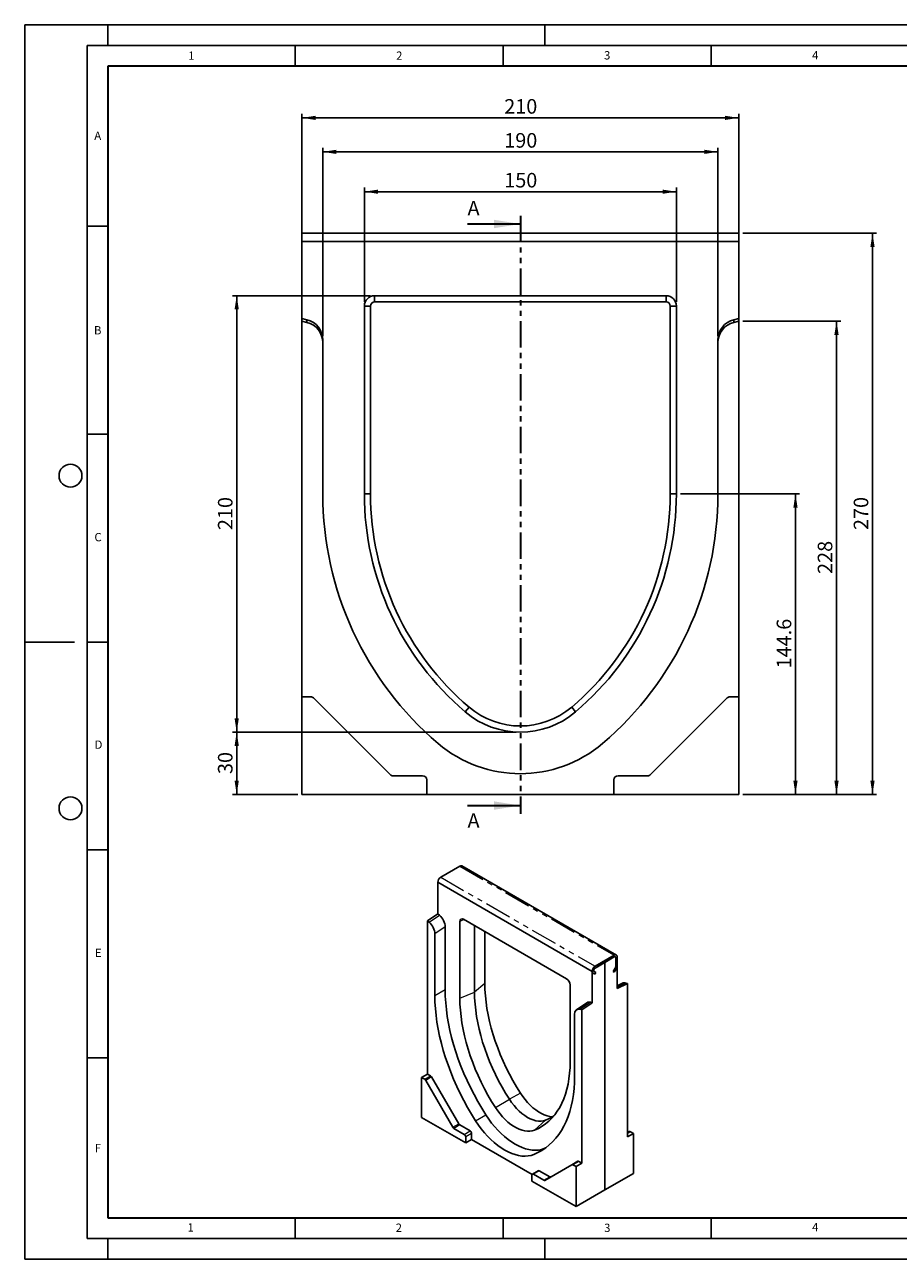
# Model space of a CAD drawing. Units: millimetres. Extents: x 0 to 420, y 0 to 297.
# Drawn here: x 0 to 210, y 0 to 297 of the extents above; entities that cross this region are included whole.
import ezdxf

# ---------------------------------------------------------------- set-up
doc = ezdxf.new("R2010")
doc.units = ezdxf.units.MM
doc.linetypes.add('PHANTOM', pattern=[12.7, 6.35, -1.27, 1.27, -1.27, 1.27, -1.27])
doc.layers.add('LINIEN-DICK', color=7, linetype='Continuous', lineweight=35)
for name, color, linetype in [('LINIEN-DÜNN', 7, 'Continuous'), ('SLD-0', 179, 'Continuous'), ('VORLAGE_TEXT', 7, 'Continuous')]:
    doc.layers.add(name, color=color, linetype=linetype)
doc.styles.add('SLDTEXTSTYLE0', font='TXT', dxfattribs={"width": 0.605})
doc.styles.add('SLDTEXTSTYLE2', font='TXT', dxfattribs={"width": 0.75})
doc.dimstyles.new('SLDDIMSTYLE0', dxfattribs={"dimtxt": 3.5, "dimasz": 3.302, "dimexe": 0, "dimexo": 0.0625, "dimgap": 0.875, "dimtad": 1, "dimlfac": 2, "dimrnd": 1e-09, "dimzin": 12, "dimdsep": 46, "dimtxsty": 'SLDTEXTSTYLE2', "dimsah": 1, "dimcen": 0.09, "dimadec": 0, "dimazin": 3, "dimtfac": 1, "dimtofl": 0, "dimtmove": 0, "dimatfit": 3, "dimfxl": 1, "dimfrac": 2, "dimtolj": 1, "dimtzin": 12, "dimarcsym": 0})
doc.dimstyles.new('SLDDIMSTYLE1', dxfattribs={"dimtxt": 3.5, "dimasz": 3.302, "dimexe": 0, "dimexo": 0.0625, "dimgap": 0.875, "dimtad": 1, "dimdec": 0, "dimlfac": 2, "dimrnd": 1e-09, "dimzin": 12, "dimdsep": 46, "dimtxsty": 'SLDTEXTSTYLE2', "dimsah": 1, "dimcen": 0.09, "dimadec": 0, "dimazin": 3, "dimtfac": 1, "dimtdec": 0, "dimtofl": 0, "dimtmove": 0, "dimatfit": 3, "dimfxl": 1, "dimfrac": 2, "dimtolj": 1, "dimtzin": 12, "dimarcsym": 0})
doc.dimstyles.new('SLDDIMSTYLE2', dxfattribs={"dimtxt": 3.5, "dimasz": 3.302, "dimexe": 0, "dimexo": 0.0625, "dimgap": 0.875, "dimtad": 1, "dimdec": 1, "dimlfac": 2, "dimrnd": 1e-09, "dimzin": 12, "dimdsep": 46, "dimtxsty": 'SLDTEXTSTYLE2', "dimsah": 1, "dimcen": 0.09, "dimadec": 0, "dimazin": 3, "dimtfac": 1, "dimtdec": 1, "dimtofl": 0, "dimtmove": 0, "dimatfit": 3, "dimfxl": 1, "dimfrac": 2, "dimtolj": 1, "dimtzin": 12, "dimarcsym": 0})

# ---------------------------------------------------------------- blocks, each defined once
blk = doc.blocks.new('_D')
at = {"layer": 'SLD-0'}
for p, q in [((66.65, 227.32), (66.65, 275.59)), ((171.65, 274.59), (66.65, 274.59)), ((171.65, 227.32), (171.65, 275.59))]:
    blk.add_line(p, q, dxfattribs=at)
for points in [[(66.65, 274.59), (69.95, 274.08), (69.95, 275.09)], [(171.65, 274.59), (168.35, 275.09), (168.35, 274.08)]]:
    blk.add_solid(points, dxfattribs=at)
at = {"layer": 'SLD-0', "insert": (115.27, 279.1), "char_height": 3.5, "attachment_point": 1, "style": 'SLDTEXTSTYLE2'}
blk.add_mtext('210', dxfattribs=at)
blk = doc.blocks.new('_D_1')
at = {"layer": 'SLD-0'}
for p, q in [((81.65, 230.32), (81.65, 257.82)), ((156.65, 256.82), (81.65, 256.82)), ((156.65, 230.32), (156.65, 257.82))]:
    blk.add_line(p, q, dxfattribs=at)
for points in [[(81.65, 256.82), (84.95, 256.32), (84.95, 257.33)], [(156.65, 256.82), (153.35, 257.33), (153.35, 256.32)]]:
    blk.add_solid(points, dxfattribs=at)
at = {"layer": 'SLD-0', "insert": (115.27, 261.34), "char_height": 3.5, "attachment_point": 1, "style": 'SLDTEXTSTYLE2'}
blk.add_mtext('150', dxfattribs=at)
blk = doc.blocks.new('_D_2')
at = {"layer": 'SLD-0'}
for p, q in [((71.65, 222.15), (71.65, 267.41)), ((166.65, 222.15), (166.65, 267.41)), ((71.65, 266.41), (166.65, 266.41))]:
    blk.add_line(p, q, dxfattribs=at)
for points in [[(71.65, 266.41), (74.95, 265.9), (74.95, 266.92)], [(166.65, 266.41), (163.35, 266.92), (163.35, 265.9)]]:
    blk.add_solid(points, dxfattribs=at)
at = {"layer": 'SLD-0', "insert": (115.27, 270.92), "char_height": 3.5, "attachment_point": 1, "style": 'SLDTEXTSTYLE2'}
blk.add_mtext('190', dxfattribs=at)
blk = doc.blocks.new('_D_3')
at = {"layer": 'SLD-0'}
for p, q in [((118.15, 126.82), (49.96, 126.82)), ((50.96, 111.82), (50.96, 126.82)), ((65.65, 111.82), (49.96, 111.82))]:
    blk.add_line(p, q, dxfattribs=at)
for points in [[(50.96, 126.82), (50.45, 123.52), (51.47, 123.52)], [(50.96, 111.82), (51.47, 115.13), (50.45, 115.13)]]:
    blk.add_solid(points, dxfattribs=at)
at = {"layer": 'SLD-0', "insert": (46.45, 116.74), "char_height": 3.5, "attachment_point": 1, "rotation": 90, "style": 'SLDTEXTSTYLE2'}
blk.add_mtext('30', dxfattribs=at)
blk = doc.blocks.new('_D_4')
at = {"layer": 'SLD-0'}
for p, q in [((83.12, 231.8), (49.96, 231.8)), ((50.96, 126.82), (50.96, 231.8)), ((118.15, 126.82), (49.96, 126.82))]:
    blk.add_line(p, q, dxfattribs=at)
for points in [[(50.96, 231.8), (50.45, 228.5), (51.47, 228.5)], [(50.96, 126.82), (51.47, 130.13), (50.45, 130.13)]]:
    blk.add_solid(points, dxfattribs=at)
at = {"layer": 'SLD-0', "insert": (46.45, 175.43), "char_height": 3.5, "attachment_point": 1, "rotation": 90, "style": 'SLDTEXTSTYLE2'}
blk.add_mtext('210', dxfattribs=at)
blk = doc.blocks.new('_D_5')
at = {"layer": 'SLD-0'}
for p, q in [((172.65, 246.82), (204.8, 246.82)), ((203.8, 111.82), (203.8, 246.82)), ((172.65, 111.82), (204.8, 111.82))]:
    blk.add_line(p, q, dxfattribs=at)
for points in [[(203.8, 246.82), (203.29, 243.52), (204.31, 243.52)], [(203.8, 111.82), (204.31, 115.13), (203.29, 115.13)]]:
    blk.add_solid(points, dxfattribs=at)
at = {"layer": 'SLD-0', "insert": (199.29, 175.44), "char_height": 3.5, "attachment_point": 1, "rotation": 90, "style": 'SLDTEXTSTYLE2'}
blk.add_mtext('270', dxfattribs=at)
blk = doc.blocks.new('_D_6')
at = {"layer": 'SLD-0'}
for p, q in [((172.65, 225.69), (196.15, 225.69)), ((195.15, 111.82), (195.15, 225.69)), ((172.65, 111.82), (196.15, 111.82))]:
    blk.add_line(p, q, dxfattribs=at)
for points in [[(195.15, 225.69), (194.64, 222.39), (195.66, 222.39)], [(195.15, 111.82), (195.66, 115.13), (194.64, 115.13)]]:
    blk.add_solid(points, dxfattribs=at)
at = {"layer": 'SLD-0', "insert": (190.64, 164.88), "char_height": 3.5, "attachment_point": 1, "rotation": 90, "style": 'SLDTEXTSTYLE2'}
blk.add_mtext('228', dxfattribs=at)
blk = doc.blocks.new('_D_7')
at = {"layer": 'SLD-0'}
for p, q in [((157.65, 184.14), (186.28, 184.14)), ((185.28, 184.14), (185.28, 111.82)), ((172.65, 111.82), (186.28, 111.82))]:
    blk.add_line(p, q, dxfattribs=at)
for points in [[(185.28, 184.14), (184.78, 180.84), (185.79, 180.84)], [(185.28, 111.82), (185.79, 115.13), (184.78, 115.13)]]:
    blk.add_solid(points, dxfattribs=at)
at = {"layer": 'SLD-0', "insert": (180.77, 142.16), "char_height": 3.5, "attachment_point": 1, "rotation": 90, "style": 'SLDTEXTSTYLE2'}
blk.add_mtext('144.6', dxfattribs=at)

msp = doc.modelspace()

# ---------------------------------------------------------------- linework, layer by layer
at = {"color": 7, "linetype": 'PHANTOM', "lineweight": 35}
msp.add_line((119.1476, 251.0564), (119.1476, 107.1546), dxfattribs=at)
at = {"color": 7, "linetype": 'Continuous', "lineweight": 25}
for p, q in [((66.6476, 246.8237), (171.6476, 246.8237)), ((66.6476, 244.8237), (66.6476, 246.8237)), ((171.6476, 244.8237), (171.6476, 246.8237)), ((66.6476, 244.8237), (171.6476, 244.8237)), ((66.6476, 226.3237), (66.6476, 244.8237)), ((171.6476, 244.8237), (171.6476, 226.3237)), ((84.1201, 231.798), (154.1751, 231.798)), ((84.1201, 231.798), (84.1201, 230.3237)), ((154.1751, 230.3237), (154.1751, 231.798)), ((81.6458, 184.1387), (81.6458, 229.3237)), ((83.1201, 229.3237), (81.6458, 229.3237)), ((83.1201, 229.3237), (83.1201, 184.1387)), ((154.1751, 230.3237), (84.1201, 230.3237)), ((156.6494, 229.3237), (155.1751, 229.3237)), ((155.1751, 184.1387), (155.1751, 229.3237)), ((156.6494, 229.3237), (156.6494, 184.1387)), ((67.8526, 226.0233), (66.6476, 226.3237)), ((66.6476, 225.6926), (66.6476, 226.3237)), ((67.8526, 225.3921), (67.8526, 226.0233)), ((171.6476, 226.3237), (170.4426, 226.0233)), ((170.4426, 226.0233), (170.4426, 225.3921)), ((171.6476, 225.6926), (171.6476, 226.3237)), ((67.8526, 225.3921), (66.6476, 225.6926)), ((66.6476, 225.6926), (66.6476, 135.3237)), ((171.6476, 225.6926), (170.4426, 225.3921)), ((171.6476, 135.3237), (171.6476, 225.6926)), ((71.6476, 221.151), (71.6476, 220.5198)), ((71.6476, 184.1387), (71.6476, 220.5198)), ((166.6476, 220.5198), (166.6476, 221.151)), ((166.6476, 220.5198), (166.6476, 184.1387)), ((81.6458, 184.1387), (83.1201, 184.1387)), ((156.6494, 184.1387), (155.1751, 184.1387)), ((68.7334, 135.3237), (66.6476, 135.3237)), ((66.6476, 135.3237), (66.6476, 111.8237)), ((87.8547, 116.6166), (69.4405, 135.0308)), ((168.8547, 135.0308), (150.4405, 116.6166)), ((171.6476, 135.3237), (169.5618, 135.3237)), ((171.6476, 111.8237), (171.6476, 135.3237)), ((105.854, 131.7114), (106.8101, 132.8336)), ((132.4399, 131.7103), (131.4851, 132.8336)), ((95.6476, 116.3237), (88.5618, 116.3237)), ((149.7334, 116.3237), (142.6476, 116.3237)), ((96.6476, 111.8237), (96.6476, 115.3237)), ((141.6476, 115.3237), (141.6476, 111.8237)), ((66.6476, 111.8237), (96.6476, 111.8237)), ((96.6476, 111.8237), (141.6476, 111.8237)), ((141.6476, 111.8237), (171.6476, 111.8237)), ((100.0099, 91.9119), (104.6061, 94.5652)), ((142.2292, 73.184), (105.1061, 94.6147)), ((99.3028, 83.1341), (99.3028, 90.6871)), ((99.3028, 90.6871), (136.4259, 69.2564)), ((96.828, 81.4477), (99.3028, 83.1341)), ((96.828, 81.4477), (96.828, 44.5528)), ((97.254, 81.0791), (96.828, 81.4477)), ((99.7289, 82.7655), (99.3028, 83.1341)), ((104.6055, 62.8501), (104.6055, 81.2978)), ((105.4803, 81.8029), (130.2485, 67.5046)), ((108.1319, 80.2722), (108.1319, 64.284)), ((98.5957, 63.462), (98.5957, 78.3153)), ((101.0706, 64.8907), (101.0706, 80.0017)), ((110.6159, 78.8382), (110.6159, 66.3198)), ((137.133, 70.4811), (141.7292, 73.1345)), ((141.7292, 72.7262), (137.133, 70.0729)), ((137.133, 70.0729), (139.4311, 71.3995)), ((139.4311, 71.3995), (141.7292, 72.7262)), ((139.4311, 16.6913), (139.4311, 71.3995)), ((142.0828, 70.4106), (142.0828, 72.522)), ((142.4363, 72.7261), (142.4363, 70.6147)), ((136.7795, 69.4605), (136.4259, 69.2564)), ((136.4259, 69.2564), (136.4259, 61.7034)), ((137.0169, 68.5769), (136.633, 68.7986)), ((136.883, 69.2316), (137.2669, 69.0099)), ((137.2669, 69.0099), (137.0169, 68.5769)), ((141.4792, 69.1961), (141.9792, 70.0622)), ((141.7292, 69.0518), (141.4792, 69.1961)), ((142.2292, 69.9178), (141.7292, 69.0518)), ((142.4363, 65.1731), (142.4363, 70.6147)), ((131.1233, 65.9894), (131.1233, 47.5417)), ((143.7243, 66.4364), (142.4363, 65.827)), ((144.9112, 66.3442), (142.4363, 65.1731)), ((144.4852, 66.4674), (144.9112, 66.3442)), ((144.9112, 66.3442), (144.9112, 29.4492)), ((135.1257, 61.7308), (132.6509, 60.0444)), ((133.9511, 60.017), (133.525, 60.1403)), ((133.9511, 60.017), (136.4259, 61.7034)), ((133.9511, 23.1221), (133.9511, 60.017)), ((136.4259, 61.7034), (135.9999, 61.8267)), ((132.1833, 58.9256), (132.1833, 44.0723)), ((95.4137, 43.7364), (96.828, 44.5528)), ((97.5654, 44.1271), (96.828, 44.5528)), ((96.1512, 43.3107), (95.4137, 43.7364)), ((95.4137, 43.7364), (95.4137, 34.142)), ((102.9116, 31.7704), (96.4012, 43.0468)), ((104.3258, 32.5868), (97.8154, 43.8632)), ((95.4137, 34.142), (106.0203, 28.019)), ((105.6668, 30.0603), (103.1616, 31.5065)), ((107.081, 30.8767), (104.5758, 32.3229)), ((107.4346, 28.8354), (107.4346, 30.2643)), ((144.9112, 30.4697), (145.338, 30.7161)), ((146.3254, 30.2656), (144.9112, 29.4492)), ((145.588, 30.6914), (146.3254, 30.2656)), ((146.3254, 30.2656), (146.3254, 20.6713)), ((106.0203, 28.019), (106.0203, 29.4479)), ((106.0203, 28.019), (107.4346, 28.8354)), ((107.4346, 28.8354), (121.9775, 20.4399)), ((125.2151, 26.801), (124.8568, 26.6493)), ((123.448, 21.3086), (122.0338, 20.4922)), ((126.2032, 19.8377), (123.698, 21.2839)), ((131.5494, 22.7561), (125.039, 18.9965)), ((131.5494, 22.7561), (132.9636, 23.5725)), ((132.5369, 22.3057), (131.7994, 22.7314)), ((132.5369, 22.3057), (133.9511, 23.1221)), ((132.5369, 12.7113), (132.5369, 22.3057)), ((133.9511, 23.1221), (133.2136, 23.5478)), ((121.9303, 20.2633), (121.9303, 18.8344)), ((121.9303, 18.8344), (132.5369, 12.7113)), ((124.789, 19.0213), (122.2838, 20.4675)), ((146.3254, 20.6713), (139.4311, 16.6913)), ((132.5369, 12.7113), (139.4311, 16.6913))]:
    msp.add_line(p, q, dxfattribs=at)
at = {"color": 7, "linetype": 'Continuous', "lineweight": 35}
for p, q in [((106.4476, 249.0564), (119.1476, 249.0564)), ((106.4476, 109.1546), (119.1476, 109.1546))]:
    msp.add_line(p, q, dxfattribs=at)
at = {"color": 8, "linetype": 'PHANTOM', "lineweight": 18}
for p, q in [((104.6061, 94.5652), (141.7292, 73.1345)), ((100.0099, 91.9119), (137.133, 70.4811)), ((97.254, 81.0791), (99.7289, 82.7655)), ((105.6322, 81.7152), (104.6055, 81.2978)), ((101.0706, 80.0017), (98.5957, 78.3153)), ((110.6159, 66.3198), (108.1319, 64.284)), ((144.4852, 66.4674), (142.4363, 65.498)), ((98.5957, 63.462), (101.0706, 64.8907)), ((104.6055, 62.8501), (108.1319, 64.284)), ((135.9999, 61.8267), (133.525, 60.1403)), ((96.1512, 43.3107), (97.5654, 44.1271)), ((97.8154, 43.8632), (96.4012, 43.0468)), ((119.1752, 39.9736), (116.5076, 38.5025)), ((113.1644, 36.5046), (116.5076, 38.5025)), ((108.3971, 33.2939), (110.872, 34.7226)), ((122.5639, 31.0779), (125.2316, 33.4663)), ((102.9116, 31.7704), (104.3258, 32.5868)), ((104.5758, 32.3229), (103.1616, 31.5065)), ((105.6668, 30.0603), (107.081, 30.8767)), ((107.4346, 30.2643), (106.0203, 29.4479)), ((145.588, 30.6914), (144.9112, 30.3007)), ((122.3819, 25.2206), (124.8568, 26.6493)), ((123.698, 21.2839), (122.2838, 20.4675)), ((133.2136, 23.5478), (131.7994, 22.7314)), ((124.789, 19.0213), (126.2032, 19.8377))]:
    msp.add_line(p, q, dxfattribs=at)
at = {"color": 7, "linetype": 'Continuous', "lineweight": 25, "flags": 128}
for points in [[(136.633, 68.7986), (136.5094, 68.9197), (136.4395, 69.1049), (136.4293, 69.3384), (136.4798, 69.5999), (136.5864, 69.8671), (136.7402, 70.1167), (136.9278, 70.3275), (137.133, 70.4811)], [(136.883, 69.2316), (136.8212, 69.2921), (136.7863, 69.3848), (136.7812, 69.5015), (136.8064, 69.6323), (136.8597, 69.7658), (136.9366, 69.8907), (137.0304, 69.996), (137.133, 70.0729)], [(110.6159, 66.3198), (110.6474, 64.8711), (110.7419, 63.3898), (110.8992, 61.8797), (111.1187, 60.3446), (111.4, 58.7886), (111.7424, 57.2158), (112.1449, 55.63), (112.6065, 54.0356), (113.1259, 52.4366), (113.702, 50.8371), (114.3331, 49.2414), (115.0177, 47.6534), (115.7539, 46.0774), (116.5398, 44.5174), (117.3735, 42.9774), (118.2527, 41.4615), (119.1752, 39.9736)], [(108.3971, 33.2939), (107.3981, 34.9021), (106.4431, 36.5391), (105.5344, 38.2011), (104.6742, 39.8843), (103.8642, 41.5848), (103.1066, 43.2986), (102.4029, 45.0219), (101.7549, 46.7506), (101.164, 48.4806), (100.6315, 50.2082), (100.1588, 51.9291), (99.7469, 53.6395), (99.3968, 55.3354), (99.1092, 57.0129), (98.8849, 58.6681), (98.7243, 60.2972), (98.6278, 61.8964), (98.5957, 63.462)], [(110.872, 34.7226), (109.8729, 36.3308), (108.918, 37.9678), (108.0093, 39.6298), (107.149, 41.313), (106.3391, 43.0135), (105.5815, 44.7273), (104.8778, 46.4506), (104.2298, 48.1793), (103.6388, 49.9094), (103.1064, 51.6369), (102.6337, 53.3578), (102.2218, 55.0682), (101.8717, 56.7641), (101.5841, 58.4416), (101.3597, 60.0968), (101.1992, 61.7259), (101.1027, 63.3251), (101.0706, 64.8907)], [(113.1644, 36.5046), (112.2419, 37.9925), (111.3627, 39.5084), (110.5291, 41.0483), (109.7432, 42.6082), (109.007, 44.1842), (108.3225, 45.7721), (107.6914, 47.3679), (107.1154, 48.9673), (106.5959, 50.5663), (106.1344, 52.1606), (105.7319, 53.7463), (105.3896, 55.3191), (105.1083, 56.875), (104.8887, 58.41), (104.7315, 59.9201), (104.637, 61.4014), (104.6055, 62.8501)], [(108.1319, 64.284), (108.1628, 62.8664), (108.2553, 61.4168), (108.4091, 59.939), (108.624, 58.4369), (108.8993, 56.9143), (109.2343, 55.3751), (109.6281, 53.8234), (110.0798, 52.2632), (110.5881, 50.6984), (111.1518, 49.1332), (111.7694, 47.5716), (112.4392, 46.0177), (113.1596, 44.4755), (113.9287, 42.9489), (114.7445, 41.442), (115.6049, 39.9585), (116.5076, 38.5025)], [(116.5076, 38.5025), (115.6049, 39.9585), (114.7445, 41.442), (113.9287, 42.9489), (113.1596, 44.4755), (112.4392, 46.0177), (111.7694, 47.5716), (111.1518, 49.1332), (110.5881, 50.6984), (110.0798, 52.2632), (109.6281, 53.8234), (109.2343, 55.3751), (108.8993, 56.9143), (108.624, 58.4369), (108.4091, 59.939), (108.2553, 61.4168), (108.1628, 62.8664), (108.1319, 64.284)], [(131.1233, 47.5417), (131.0918, 46.1294), (130.9973, 44.7572), (130.84, 43.4286), (130.6205, 42.147), (130.3391, 40.9158), (129.9968, 39.7382), (129.5943, 38.6172), (129.1327, 37.5557), (128.6132, 36.5565), (128.0372, 35.6221), (127.4061, 34.755), (126.7215, 33.9574), (125.9853, 33.2314), (125.1994, 32.5789), (124.3657, 32.0015), (123.4865, 31.5007), (122.5639, 31.0779)], [(132.1833, 44.0723), (132.1512, 42.5438), (132.0547, 41.0559), (131.8942, 39.6122), (131.6698, 38.2161), (131.3822, 36.8706), (131.0321, 35.579), (130.6202, 34.3441), (130.1475, 33.169), (129.6151, 32.0562), (129.0241, 31.0083), (128.3761, 30.0279), (127.6724, 29.1171), (126.9148, 28.278), (126.1049, 27.5126), (125.2446, 26.8227), (124.3359, 26.2098), (123.381, 25.6753), (122.3819, 25.2206)], [(119.1752, 39.9736), (119.7146, 39.1814), (120.2906, 38.4285), (120.8982, 37.7216), (121.5321, 37.067), (122.1866, 36.4704), (122.856, 35.937), (123.5344, 35.4716), (124.2158, 35.0783), (124.8942, 34.7605), (125.5636, 34.521), (126.2181, 34.362), (126.8519, 34.2849), (126.8567, 34.2846)], [(122.5639, 31.0779), (122.0246, 30.9083), (121.4486, 30.8205), (120.841, 30.8152), (120.2071, 30.8924), (119.5526, 31.0515), (118.8832, 31.291), (118.2048, 31.6088), (117.5234, 32.0022), (116.845, 32.4677), (116.1756, 33.0011), (115.5211, 33.5978), (114.8873, 34.2525), (114.2797, 34.9594), (113.7037, 35.7123), (113.1644, 36.5046)], [(116.5076, 38.5025), (117.0453, 37.716), (117.6217, 36.972), (118.2309, 36.2779), (118.8669, 35.6409), (119.5231, 35.0673), (120.1929, 34.5629), (120.8696, 34.1329), (121.5463, 33.7816), (122.2161, 33.5126), (122.8723, 33.3286), (123.5083, 33.2314), (124.1175, 33.222), (124.6939, 33.3006), (125.2316, 33.4663)], [(125.2316, 33.4663), (124.6939, 33.3006), (124.1175, 33.222), (123.5083, 33.2314), (122.8723, 33.3286), (122.2161, 33.5126), (121.5463, 33.7816), (120.8696, 34.1329), (120.1929, 34.5629), (119.5231, 35.0673), (118.8669, 35.6409), (118.2309, 36.2779), (117.6217, 36.972), (117.0453, 37.716), (116.5076, 38.5025)], [(122.3819, 25.2206), (121.7176, 25.0009), (121.0144, 24.8656), (120.2766, 24.8154), (119.5088, 24.8508), (118.7157, 24.9714), (117.9022, 25.1766), (117.0733, 25.4651), (116.234, 25.8352), (115.3895, 26.2844), (114.545, 26.8102), (113.7057, 27.4092), (112.8768, 28.0778), (112.0633, 28.8118), (111.2702, 29.6068), (110.5024, 30.4579), (109.7647, 31.3599), (109.0615, 32.3071), (108.3971, 33.2939)], [(124.8568, 26.6493), (124.1924, 26.4296), (123.4892, 26.2943), (122.7515, 26.2441), (121.9837, 26.2795), (121.1906, 26.4002), (120.3771, 26.6054), (119.5482, 26.8939), (118.7089, 27.2639), (117.8644, 27.7131), (117.0199, 28.2389), (116.1806, 28.8379), (115.3517, 29.5065), (114.5382, 30.2405), (113.7451, 31.0355), (112.9773, 31.8866), (112.2395, 32.7886), (111.5363, 33.7358), (110.872, 34.7226)]]:
    msp.add_lwpolyline(points, dxfattribs=at)
at = {"color": 7, "linetype": 'Continuous', "lineweight": 25}
for centre, radius, start, end in [((84.1201, 229.3237), 2.4743, 90, 180), ((154.1751, 229.3237), 2.4743, 0, 90), ((84.1201, 229.3237), 1, 90, 180), ((154.1751, 229.3237), 1, 0, 90), ((150.4976, 184.1327), 78.85, 179.995616, 229.577816), ((150.5201, 184.1385), 68.8743, 179.999846, 229.570168), ((150.5201, 184.1385), 67.4, 179.999842, 229.570168), ((87.7751, 184.1385), 67.4, 310.429832, 0.000158), ((87.7751, 184.1385), 68.8743, 310.428417, 0.000158), ((87.7976, 184.1327), 78.85, 310.422184, 0.004384), ((68.7334, 134.3237), 1, 45, 90), ((169.5618, 134.3237), 1, 90, 135), ((119.1476, 147.3487), 20.5243, 229.631515, 310.363738), ((119.1476, 147.3487), 19.05, 229.636262, 310.363738), ((119.1476, 147.3237), 30.5, 229.575715, 310.424285), ((88.5618, 117.3237), 1, 225, 270), ((95.6476, 115.3237), 1, 0, 90), ((142.6476, 115.3237), 1, 90, 180), ((149.7334, 117.3237), 1, 270, 315), ((104.8991, 94.1563), 0.503, 65.692881, 125.617577), ((100.8051, 90.6363), 1.5031, 121.938586, 178.061414), ((105.1388, 81.3843), 0.5403, 50.796715, 189.214037), ((142.0053, 72.7961), 0.4367, 350.785963, 129.203285), ((141.8673, 72.557), 0.2184, 350.785963, 129.203285), ((137.5471, 69.4256), 0.7684, 122.605478, 177.394522), ((141.3618, 70.4353), 0.7214, 328.856272, 358.043501), ((140.9944, 70.664), 1.4428, 328.856272, 358.043501), ((129.224, 65.9029), 1.9013, 2.605478, 57.394522), ((95.7694, 42.6987), 0.7213, 28.855609, 58.045328), ((97.1836, 43.5151), 0.7213, 28.855609, 58.045328), ((120.9935, 43.9047), 11.2659, 292.097596, 303.448313), ((103.5433, 32.1185), 0.7213, 208.855609, 238.045328), ((104.9576, 32.9349), 0.7213, 208.855609, 238.045328), ((105.2527, 29.413), 0.7684, 2.605478, 57.394522), ((106.667, 30.2294), 0.7684, 2.605478, 57.394522), ((145.4415, 30.4869), 0.2515, 54.381827, 114.313952), ((123.5516, 21.0795), 0.2515, 54.382423, 114.307119), ((131.653, 22.5269), 0.2515, 54.381827, 114.313952), ((133.0672, 23.3434), 0.2515, 54.381827, 114.313952), ((122.1458, 20.2983), 0.2184, 50.796715, 189.214037), ((124.9355, 19.2257), 0.2515, 234.381827, 294.313952), ((126.3509, 20.0455), 0.255, 234.605999, 291.781486)]:
    msp.add_arc(centre, radius, start, end, dxfattribs=at)
for centre, major_axis, ratio, start_param, end_param in [((66.6476, 221.151), (0, -5.0203), 0.99595958, 1.57079633, 2.89819521), ((171.6476, 221.151), (0, -5.0203), 0.99595958, 3.38499009, 4.71238898), ((66.6476, 220.5198), (0, -5.0203), 0.99595958, 1.57079633, 2.89819521), ((171.6476, 220.5198), (0, -5.0203), 0.99595958, 3.38499009, 4.71238898), ((96.828, 79.3358), (-1.2448, 2.1739), 0.5773717, 3.93112094, 5.25851982), ((99.3028, 81.0222), (-1.2448, 2.1739), 0.5773717, 3.93112094, 5.25851982), ((144.9112, 64.2323), (-1.2448, 2.1739), 0.5773717, 5.7453147, 6.23803468), ((133.9511, 57.9051), (-1.2448, 2.1739), 0.5773717, 5.7453147, 7.07271359), ((136.4259, 59.5915), (-1.2448, 2.1739), 0.5773717, 5.7453147, 6.32833594)]:
    msp.add_ellipse(centre, major_axis=major_axis, ratio=ratio, start_param=start_param, end_param=end_param, dxfattribs=at)
at = {"color": 7, "linetype": 'Continuous', "lineweight": 35}
for points in [[(119.1476, 249.0564), (112.7976, 250.0724), (112.7976, 248.0404)], [(119.1476, 109.1546), (112.7976, 110.1706), (112.7976, 108.1386)]]:
    msp.add_solid(points, dxfattribs=at)
at = {"layer": 'LINIEN-DICK'}
for p, q in [((20, 287), (20, 10)), ((410, 287), (20, 287)), ((20, 10), (415, 10))]:
    msp.add_line(p, q, dxfattribs=at)
at = {"layer": 'LINIEN-DÜNN'}
for p, q in [((0, 0), (0, 297)), ((0, 297), (420, 297)), ((20, 292), (20, 297)), ((125, 292), (125, 297)), ((15, 292), (415, 292)), ((15, 292), (15, 5)), ((65, 292), (65, 287)), ((115, 292), (115, 287)), ((165, 292), (165, 287)), ((15, 248.5), (20, 248.5)), ((15, 198.5), (20, 198.5)), ((12, 148.5), (0, 148.5)), ((15, 148.5), (20, 148.5)), ((15, 98.5), (20, 98.5)), ((15, 48.5), (20, 48.5)), ((65, 10), (65, 5)), ((115, 10), (115, 5)), ((165, 10), (165, 5)), ((15, 5), (415, 5)), ((20, 5), (20, 0)), ((125, 5), (125, 0)), ((0, 0), (420, 0))]:
    msp.add_line(p, q, dxfattribs=at)
for centre in [(11, 188.5), (11, 108.5)]:
    msp.add_circle(centre, 2.75, dxfattribs=at)

# ---------------------------------------------------------------- texts
at = {"color": 7, "linetype": 'Continuous', "char_height": 3.5, "attachment_point": 1, "style": 'SLDTEXTSTYLE2'}
for insert in [(106.4476, 254.6169), (106.4476, 107.303)]:
    msp.add_mtext('A', dxfattribs=dict(at, insert=insert))
at = {"layer": 'VORLAGE_TEXT', "char_height": 2, "attachment_point": 2, "style": 'SLDTEXTSTYLE0'}
for s, insert in [('1', (40.051, 290.553)), ('2', (90.0332, 290.5567)), ('3', (140.0166, 290.6379)), ('4', (190.03, 290.6343)), ('A', (17.561, 271.2966)), ('B', (17.5517, 224.4926)), ('C', (17.6275, 174.7262)), ('D', (17.7359, 124.8018)), ('E', (17.6898, 74.7268)), ('F', (17.5937, 27.7733)), ('1', (39.9009, 8.6623)), ('2', (89.9334, 8.5904)), ('3', (140.0453, 8.5647)), ('4', (190.0227, 8.7073))]:
    msp.add_mtext(s, dxfattribs=dict(at, insert=insert))

# ---------------------------------------------------------------- dimensions: what is measured, and where the dimension line sits
at = {"layer": 'SLD-0'}
for base, p1, p2, dimstyle, picture, middle in [((66.6476, 274.5859), (171.6476, 226.3237), (66.6476, 226.3237), 'SLDDIMSTYLE0', '_D', (119.1476, 274.5859)), ((166.6476, 266.4125), (71.6476, 221.151), (166.6476, 221.151), 'SLDDIMSTYLE0', '_D_2', (119.1476, 266.4125)), ((81.6458, 256.8237), (156.6494, 229.3237), (81.6458, 229.3237), 'SLDDIMSTYLE1', '_D_1', (119.1476, 256.8237))]:
    dim = msp.add_linear_dim(base=base, p1=p1, p2=p2, dimstyle=dimstyle, dxfattribs=at)
    dim.commit()
    dim.dimension.update_dxf_attribs({"geometry": picture, "text_midpoint": middle, "dimtype": 160})
for base, p1, p2, dimstyle, picture, middle in [((203.8011, 246.8237), (171.6476, 111.8237), (171.6476, 246.8237), 'SLDDIMSTYLE0', '_D_5', (203.8011, 179.3237)), ((50.9612, 231.798), (119.1476, 126.8244), (84.1201, 231.798), 'SLDDIMSTYLE1', '_D_4', (50.9612, 179.3112)), ((195.152, 225.6926), (171.6476, 111.8237), (171.6476, 225.6926), 'SLDDIMSTYLE1', '_D_6', (195.152, 168.7581)), ((185.2843, 111.8237), (156.6494, 184.1387), (171.6476, 111.8237), 'SLDDIMSTYLE2', '_D_7', (185.2843, 147.9812)), ((50.9612, 126.8244), (66.6476, 111.8237), (119.1476, 126.8244), 'SLDDIMSTYLE0', '_D_3', (50.9612, 119.3241))]:
    dim = msp.add_linear_dim(base=base, p1=p1, p2=p2, angle=90, dimstyle=dimstyle, dxfattribs=at)
    dim.commit()
    dim.dimension.update_dxf_attribs({"geometry": picture, "text_midpoint": middle, "dimtype": 160})

doc.saveas('drawing.dxf')
